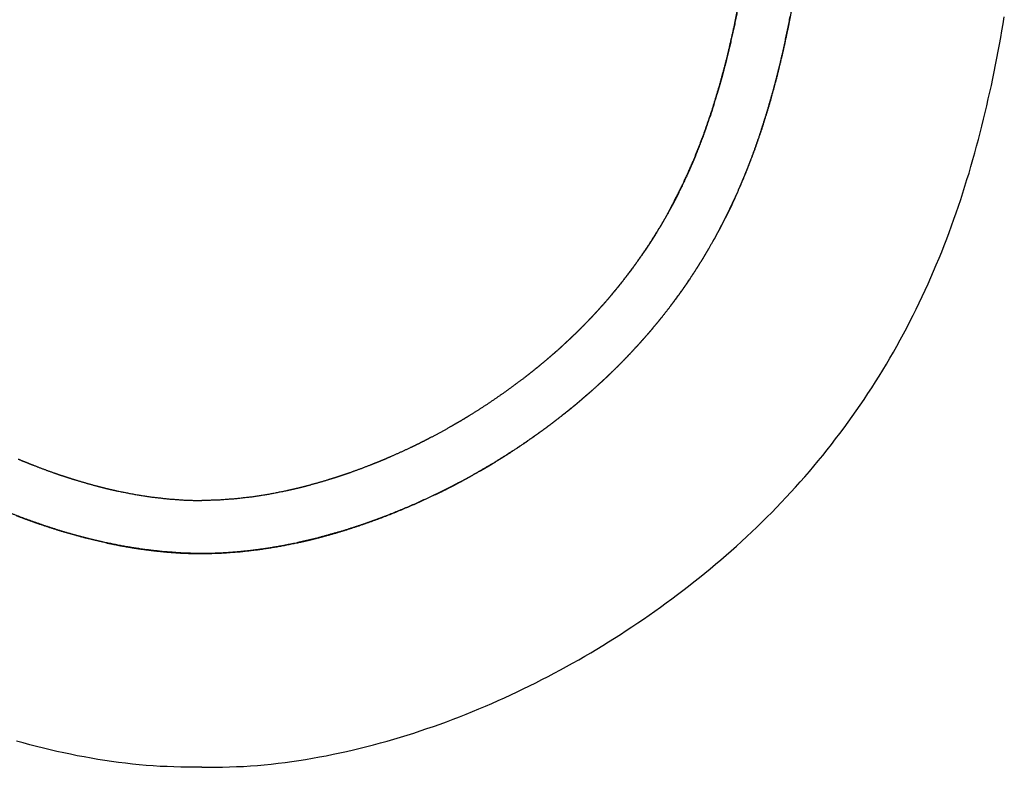
# Model space of a CAD drawing. Extents: x 22234 to 24127, y -9668 to -9128.
# Drawn here: x 22378 to 22589, y -9668 to -9507 of the extents above; entities that cross this region are included whole.
import ezdxf

# ---------------------------------------------------------------- set-up
doc = ezdxf.new("R2010")
doc.units = 0
doc.header["$MEASUREMENT"] = 0
doc.layers.get('0').update_dxf_attribs({"linetype": 'CONTINUOUS', "plot": 0})

# ---------------------------------------------------------------- blocks, each defined once
blk = doc.blocks.new('A$C79676F81')
for p, q in [((354.81, 159.9), (355.05, 161.38)), ((354.54, 158.43), (354.81, 159.9)), ((354.01, 155.48), (354.27, 156.96)), ((354.27, 156.96), (354.54, 158.43)), ((353.74, 154.01), (354.01, 155.48)), ((353.46, 152.54), (353.74, 154.01)), ((352.86, 149.61), (353.16, 151.07)), ((353.16, 151.07), (353.46, 152.54)), ((352.56, 148.14), (352.86, 149.61)), ((351.94, 145.21), (352.26, 146.67)), ((352.26, 146.67), (352.56, 148.14)), ((351.61, 143.75), (351.94, 145.21)), ((350.94, 140.83), (351.27, 142.29)), ((351.27, 142.29), (351.61, 143.75)), ((350.59, 139.38), (350.94, 140.83)), ((349.85, 136.48), (350.22, 137.93)), ((350.22, 137.93), (350.59, 139.38)), ((349.48, 135.02), (349.85, 136.48)), ((348.7, 132.14), (349.1, 133.58)), ((349.1, 133.58), (349.48, 135.02)), ((348.29, 130.69), (348.7, 132.14)), ((347.88, 129.25), (348.29, 130.69)), ((347.02, 126.39), (347.47, 127.81)), ((347.47, 127.81), (347.88, 129.25)), ((346.58, 124.96), (347.02, 126.39)), ((345.68, 122.1), (346.13, 123.53)), ((346.13, 123.53), (346.58, 124.96)), ((345.19, 120.69), (345.68, 122.1)), ((344.21, 117.86), (344.7, 119.27)), ((344.7, 119.27), (345.19, 120.69)), ((343.72, 116.44), (344.21, 117.86)), ((342.65, 113.65), (343.18, 115.04)), ((343.18, 115.04), (343.72, 116.44)), ((342.12, 112.25), (342.65, 113.65)), ((341, 109.47), (341.58, 110.85)), ((341.58, 110.85), (342.12, 112.25)), ((339.84, 106.71), (340.42, 108.09)), ((340.42, 108.09), (341, 109.47)), ((339.26, 105.33), (339.84, 106.71)), ((338.02, 102.61), (338.64, 103.96)), ((338.64, 103.96), (339.26, 105.33)), ((337.39, 101.25), (338.02, 102.61)), ((336.1, 98.55), (336.76, 99.89)), ((336.76, 99.89), (337.39, 101.25)), ((335.42, 97.21), (336.1, 98.55)), ((334.07, 94.54), (334.74, 95.87)), ((334.74, 95.87), (335.42, 97.21)), ((333.36, 93.22), (334.07, 94.54)), ((331.91, 90.6), (332.64, 91.91)), ((332.64, 91.91), (333.36, 93.22)), ((330.44, 87.99), (331.19, 89.29)), ((331.19, 89.29), (331.91, 90.6)), ((329.67, 86.71), (330.44, 87.99)), ((328.12, 84.15), (328.89, 85.43)), ((328.89, 85.43), (329.67, 86.71)), ((326.51, 81.62), (327.33, 82.88)), ((327.33, 82.88), (328.12, 84.15)), ((325.69, 80.37), (326.51, 81.62)), ((324.04, 77.88), (324.87, 79.12)), ((324.87, 79.12), (325.69, 80.37)), ((322.31, 75.43), (323.17, 76.65)), ((323.17, 76.65), (324.04, 77.88)), ((320.56, 73), (321.44, 74.21)), ((321.44, 74.21), (322.31, 75.43)), ((319.66, 71.81), (320.56, 73)), ((317.84, 69.43), (318.75, 70.62)), ((318.75, 70.62), (319.66, 71.81)), ((315.97, 67.09), (316.92, 68.25)), ((316.92, 68.25), (317.84, 69.43)), ((314.06, 64.78), (315.02, 65.93)), ((315.02, 65.93), (315.97, 67.09)), ((312.11, 62.51), (313.11, 63.63)), ((313.11, 63.63), (314.06, 64.78)), ((311.12, 61.39), (312.11, 62.51)), ((309.13, 59.15), (310.13, 60.27)), ((310.13, 60.27), (311.12, 61.39)), ((307.06, 56.98), (308.1, 58.07)), ((308.1, 58.07), (309.13, 59.15)), ((305, 54.81), (306.03, 55.9)), ((306.03, 55.9), (307.06, 56.98)), ((302.86, 52.72), (303.93, 53.77)), ((303.93, 53.77), (305, 54.81)), ((300.72, 50.63), (301.79, 51.67)), ((301.79, 51.67), (302.86, 52.72)), ((298.51, 48.6), (299.62, 49.61)), ((299.62, 49.61), (300.72, 50.63)), ((296.3, 46.58), (297.41, 47.59)), ((297.41, 47.59), (298.51, 48.6)), ((292.89, 43.66), (294.03, 44.63)), ((294.03, 44.63), (295.17, 45.61)), ((295.17, 45.61), (296.3, 46.58)), ((290.59, 41.75), (291.75, 42.69)), ((291.75, 42.69), (292.89, 43.66)), ((288.25, 39.88), (289.42, 40.81)), ((289.42, 40.81), (290.59, 41.75)), ((285.89, 38.03), (287.08, 38.94)), ((287.08, 38.94), (288.25, 39.88)), ((282.3, 35.34), (283.5, 36.24)), ((283.5, 36.24), (284.7, 37.14)), ((284.7, 37.14), (285.89, 38.03)), ((279.86, 33.6), (281.08, 34.47)), ((281.08, 34.47), (282.3, 35.34)), ((276.17, 31.05), (277.41, 31.88)), ((277.41, 31.88), (278.63, 32.74)), ((278.63, 32.74), (279.86, 33.6)), ((273.67, 29.4), (274.92, 30.22)), ((274.92, 30.22), (276.17, 31.05)), ((269.89, 26.98), (271.16, 27.77)), ((271.16, 27.77), (272.42, 28.57)), ((272.42, 28.57), (273.67, 29.4)), ((267.33, 25.41), (268.62, 26.19)), ((268.62, 26.19), (269.89, 26.98)), ((263.46, 23.14), (264.76, 23.89)), ((264.76, 23.89), (266.05, 24.65)), ((266.05, 24.65), (267.33, 25.41)), ((259.53, 20.96), (260.85, 21.67)), ((260.85, 21.67), (262.15, 22.41)), ((262.15, 22.41), (263.46, 23.14)), ((255.56, 18.87), (256.89, 19.55)), ((256.89, 19.55), (258.21, 20.25)), ((258.21, 20.25), (259.53, 20.96)), ((251.54, 16.86), (252.89, 17.51)), ((252.89, 17.51), (254.23, 18.19)), ((254.23, 18.19), (255.56, 18.87)), ((246.11, 14.34), (247.48, 14.95)), ((247.48, 14.95), (248.84, 15.57)), ((248.84, 15.57), (250.19, 16.21)), ((250.19, 16.21), (251.54, 16.86)), ((241.99, 12.56), (243.37, 13.14)), ((243.37, 13.14), (244.75, 13.72)), ((244.75, 13.72), (246.11, 14.34)), ((236.42, 10.35), (237.82, 10.89)), ((237.82, 10.89), (239.22, 11.42)), ((239.22, 11.42), (240.61, 11.98)), ((240.61, 11.98), (241.99, 12.56)), ((230.79, 8.32), (232.2, 8.81)), ((232.2, 8.81), (233.62, 9.3)), ((233.62, 9.3), (235.03, 9.81)), ((235.03, 9.81), (236.42, 10.35)), ((223.65, 6.07), (225.08, 6.5)), ((225.08, 6.5), (226.52, 6.94)), ((226.52, 6.94), (227.95, 7.37)), ((227.95, 7.37), (229.37, 7.84)), ((229.37, 7.84), (230.79, 8.32)), ((143.91, 5.24), (142.47, 5.64)), ((145.36, 4.87), (143.91, 5.24)), ((146.81, 4.5), (145.36, 4.87)), ((148.26, 4.13), (146.81, 4.5)), ((216.42, 4.13), (217.88, 4.5)), ((217.88, 4.5), (219.33, 4.87)), ((219.33, 4.87), (220.78, 5.24)), ((220.78, 5.24), (222.22, 5.64)), ((222.22, 5.64), (223.65, 6.07)), ((149.71, 3.76), (148.26, 4.13)), ((151.17, 3.42), (149.71, 3.76)), ((152.63, 3.11), (151.17, 3.42)), ((154.1, 2.8), (152.63, 3.11)), ((155.56, 2.48), (154.1, 2.8)), ((157.03, 2.22), (155.56, 2.48)), ((158.51, 1.96), (157.03, 2.22)), ((206.18, 1.96), (207.65, 2.22)), ((207.65, 2.22), (209.12, 2.48)), ((209.12, 2.48), (210.59, 2.8)), ((210.59, 2.8), (212.05, 3.11)), ((212.05, 3.11), (213.52, 3.42)), ((213.52, 3.42), (214.97, 3.76)), ((214.97, 3.76), (216.42, 4.13)), ((159.98, 1.7), (158.51, 1.96)), ((161.46, 1.45), (159.98, 1.7)), ((162.94, 1.25), (161.46, 1.45)), ((164.43, 1.06), (162.94, 1.25)), ((165.91, 0.86), (164.43, 1.06)), ((167.4, 0.68), (165.91, 0.86)), ((168.89, 0.55), (167.4, 0.68)), ((170.38, 0.42), (168.89, 0.55)), ((171.87, 0.29), (170.38, 0.42)), ((173.37, 0.21), (171.87, 0.29)), ((174.86, 0.14), (173.37, 0.21)), ((176.36, 0.07), (174.86, 0.14)), ((177.85, 0.03), (176.36, 0.07)), ((179.35, 0.02), (177.85, 0.03)), ((180.85, 0.01), (179.35, 0.02)), ((182.34, 0), (180.85, 0.01)), ((182.34, 0), (183.84, 0.01)), ((183.84, 0.01), (185.33, 0.02)), ((185.33, 0.02), (186.83, 0.03)), ((186.83, 0.03), (188.33, 0.07)), ((188.33, 0.07), (189.82, 0.14)), ((189.82, 0.14), (191.32, 0.21)), ((191.32, 0.21), (192.81, 0.29)), ((192.81, 0.29), (194.3, 0.42)), ((194.3, 0.42), (195.8, 0.55)), ((195.8, 0.55), (197.29, 0.68)), ((197.29, 0.68), (198.77, 0.86)), ((198.77, 0.86), (200.26, 1.06)), ((200.26, 1.06), (201.74, 1.25)), ((201.74, 1.25), (203.23, 1.45)), ((203.23, 1.45), (204.7, 1.7)), ((204.7, 1.7), (206.18, 1.96))]:
    blk.add_line(p, q)
for points in [[(309.87, 166.21), (308.75, 160.2)], [(296.85, 159.01), (298.04, 164.92)], [(297.94, 164.42), (296.97, 159.58)], [(307.93, 156.3), (308.99, 161.49)], [(295.5, 153.12), (296.85, 159.01)], [(296.97, 159.58), (295.9, 154.8)], [(308.75, 160.2), (307.48, 154.24)], [(295.9, 154.8), (295.32, 152.42)], [(307.36, 153.71), (307.93, 156.3)], [(293.96, 147.29), (295.5, 153.12)], [(307.48, 154.24), (306.05, 148.33)], [(306.75, 151.13), (307.36, 153.71)], [(295.32, 152.42), (294.72, 150.07)], [(306.43, 149.85), (306.75, 151.13)], [(294.4, 148.89), (294.08, 147.72)], [(294.72, 150.07), (294.4, 148.89)], [(306.05, 148.33), (304.45, 142.49)], [(305.78, 147.28), (306.11, 148.56)], [(306.11, 148.56), (306.43, 149.85)], [(292.22, 141.52), (293.96, 147.29)], [(293.75, 146.56), (293.41, 145.4)], [(294.08, 147.72), (293.75, 146.56)], [(305.44, 146), (305.78, 147.28)], [(293.41, 145.4), (291.99, 140.79)], [(303.98, 140.92), (305.44, 146)], [(304.45, 142.49), (302.89, 137.44)], [(290.31, 135.97), (292.22, 141.52)], [(291.99, 140.79), (290.42, 136.26)], [(302.37, 135.87), (303.98, 140.92)], [(288.16, 130.5), (290.31, 135.97)], [(290.42, 136.26), (289.58, 134.02)], [(302.89, 137.44), (301.17, 132.45)], [(301.5, 133.37), (302.37, 135.87)], [(289.58, 134.02), (288.7, 131.81)], [(288.7, 131.81), (288.48, 131.25)], [(301.17, 132.45), (299.28, 127.55)], [(300.59, 130.88), (301.5, 133.37)], [(286.58, 126.92), (288.16, 130.5)], [(287.78, 129.61), (287.31, 128.52)], [(288.02, 130.16), (287.78, 129.61)], [(288.25, 130.71), (288.02, 130.16)], [(288.48, 131.25), (288.25, 130.71)], [(299.63, 128.4), (300.11, 129.64)], [(300.11, 129.64), (300.59, 130.88)], [(286.82, 127.43), (285.82, 125.28)], [(287.31, 128.52), (286.82, 127.43)], [(299.28, 127.55), (297.23, 122.77)], [(298.87, 126.55), (299.13, 127.17)], [(299.13, 127.17), (299.38, 127.78)], [(299.38, 127.78), (299.63, 128.4)], [(285.82, 125.28), (284.78, 123.16)], [(284.89, 123.39), (286.58, 126.92)], [(297.55, 123.49), (298.62, 125.94)], [(298.62, 125.94), (298.87, 126.55)], [(283.08, 119.92), (284.89, 123.39)], [(284.78, 123.16), (284.51, 122.63)], [(296.44, 121.06), (297.55, 123.49)], [(283.69, 121.06), (283.14, 120.03)], [(283.97, 121.58), (283.69, 121.06)], [(284.24, 122.11), (283.97, 121.58)], [(284.51, 122.63), (284.24, 122.11)], [(295.87, 119.85), (296.44, 121.06)], [(296.69, 121.59), (296.14, 120.42)], [(297.23, 122.77), (296.69, 121.59)], [(282.57, 119), (281.41, 116.97)], [(282.13, 118.21), (283.08, 119.92)], [(283.14, 120.03), (282.57, 119)], [(295.57, 119.25), (295, 118.1)], [(295.28, 118.66), (295.87, 119.85)], [(296.14, 120.42), (295.57, 119.25)], [(281.41, 116.97), (280.21, 114.96)], [(281.14, 116.51), (282.13, 118.21)], [(295, 118.1), (293.81, 115.8)], [(294.07, 116.29), (294.38, 116.88)], [(294.38, 116.88), (294.68, 117.47)], [(294.68, 117.47), (294.98, 118.06)], [(294.98, 118.06), (295.28, 118.66)], [(278.52, 112.34), (281.14, 116.51)], [(280.21, 114.96), (279.59, 113.97)], [(293.81, 115.8), (292.58, 113.54)], [(292.81, 113.95), (294.07, 116.29)], [(275.75, 108.31), (278.52, 112.34)], [(278.97, 112.99), (278.33, 112.02)], [(279.59, 113.97), (278.97, 112.99)], [(292.58, 113.54), (289.98, 109.09)], [(291.51, 111.65), (292.81, 113.95)], [(277.68, 111.05), (275, 107.25)], [(278.33, 112.02), (277.68, 111.05)], [(290.16, 109.38), (290.84, 110.51)], [(290.84, 110.51), (291.51, 111.65)], [(272.82, 104.42), (275.75, 108.31)], [(289.98, 109.09), (287.19, 104.74)], [(288.77, 107.14), (289.47, 108.26)], [(289.47, 108.26), (290.16, 109.38)], [(275, 107.25), (272.14, 103.55)], [(285.83, 102.77), (288.77, 107.14)], [(269.72, 100.66), (272.82, 104.42)], [(287.19, 104.74), (286.46, 103.68)], [(270.65, 101.75), (269.12, 99.96)], [(272.14, 103.55), (270.65, 101.75)], [(282.7, 98.52), (285.83, 102.77)], [(285.72, 102.62), (284.97, 101.56)], [(286.46, 103.68), (285.72, 102.62)], [(266.47, 97.04), (269.72, 100.66)], [(269.12, 99.96), (268.33, 99.08)], [(284.2, 100.51), (282.63, 98.44)], [(284.97, 101.56), (284.2, 100.51)], [(267.54, 98.21), (266.73, 97.34)], [(268.33, 99.08), (267.54, 98.21)], [(282.63, 98.44), (281.02, 96.39)], [(281.06, 96.45), (282.7, 98.52)], [(263.07, 93.56), (266.47, 97.04)], [(265.92, 96.47), (264.26, 94.77)], [(266.73, 97.34), (265.92, 96.47)], [(281.02, 96.39), (277.66, 92.41)], [(279.38, 94.4), (281.06, 96.45)], [(259.5, 90.21), (263.07, 93.56)], [(264.26, 94.77), (262.56, 93.1)], [(277.65, 92.39), (278.52, 93.4)], [(278.52, 93.4), (279.38, 94.4)], [(260.83, 91.46), (259.96, 90.65)], [(261.27, 91.86), (260.83, 91.46)], [(261.7, 92.27), (261.27, 91.86)], [(262.13, 92.68), (261.7, 92.27)], [(262.56, 93.1), (262.13, 92.68)], [(277.66, 92.41), (274.14, 88.57)], [(275.87, 90.42), (276.77, 91.4)], [(276.77, 91.4), (277.65, 92.39)], [(255.77, 87), (259.5, 90.21)], [(259.08, 89.85), (257.29, 88.29)], [(259.96, 90.65), (259.08, 89.85)], [(274.05, 88.47), (275.87, 90.42)], [(257.29, 88.29), (255.47, 86.75)], [(272.18, 86.56), (274.05, 88.47)], [(273.24, 87.63), (272.32, 86.71)], [(274.14, 88.57), (273.24, 87.63)], [(253.63, 85.25), (252.7, 84.51)], [(254.56, 86), (253.63, 85.25)], [(255.47, 86.75), (254.56, 86)], [(270.48, 84.88), (268.59, 83.1)], [(270.27, 84.69), (271.23, 85.62)], [(271.4, 85.79), (270.48, 84.88)], [(271.23, 85.62), (272.18, 86.56)], [(272.32, 86.71), (271.4, 85.79)], [(251.76, 83.78), (247.93, 80.94)], [(252.7, 84.51), (251.76, 83.78)], [(266.36, 81.07), (268.33, 82.86)], [(268.59, 83.1), (266.67, 81.35)], [(268.33, 82.86), (268.82, 83.31)], [(268.82, 83.31), (269.31, 83.77)], [(269.31, 83.77), (269.79, 84.22)], [(269.79, 84.22), (270.27, 84.69)], [(247.93, 80.94), (243.99, 78.22)], [(266.67, 81.35), (262.73, 77.95)], [(264.36, 79.33), (266.36, 81.07)], [(262.33, 77.62), (263.35, 78.47)], [(263.35, 78.47), (264.36, 79.33)], [(241.98, 76.92), (239.95, 75.64)], [(243.99, 78.22), (241.98, 76.92)], [(262.73, 77.95), (258.66, 74.7)], [(260.27, 75.96), (261.31, 76.78)], [(261.31, 76.78), (262.33, 77.62)], [(237.89, 74.4), (237.37, 74.1)], [(238.92, 75.02), (237.89, 74.4)], [(239.95, 75.64), (238.92, 75.02)], [(256.06, 72.74), (260.27, 75.96)], [(258.66, 74.7), (257.62, 73.9)], [(235.81, 73.2), (233.71, 72.03)], [(236.33, 73.5), (235.81, 73.2)], [(236.85, 73.8), (236.33, 73.5)], [(237.37, 74.1), (236.85, 73.8)], [(251.73, 69.68), (256.06, 72.74)], [(255.51, 72.34), (254.45, 71.58)], [(256.57, 73.12), (255.51, 72.34)], [(257.62, 73.9), (256.57, 73.12)], [(230.51, 70.35), (229.44, 69.8)], [(231.58, 70.9), (230.51, 70.35)], [(233.71, 72.03), (231.58, 70.9)], [(252.29, 70.07), (250.11, 68.6)], [(254.45, 71.58), (252.29, 70.07)], [(227.29, 68.75), (225.13, 67.75)], [(228.37, 69.27), (227.29, 68.75)], [(229.44, 69.8), (228.37, 69.27)], [(250.11, 68.6), (245.67, 65.77)], [(247.28, 66.77), (249.52, 68.21)], [(249.52, 68.21), (251.73, 69.68)], [(142.82, 66.31), (143.92, 65.85)], [(143.92, 65.85), (145.02, 65.41)], [(220.77, 65.85), (219.67, 65.41)], [(221.86, 66.31), (220.77, 65.85)], [(222.95, 66.78), (221.86, 66.31)], [(225.13, 67.75), (222.95, 66.78)], [(245.67, 65.77), (241.14, 63.11)], [(245.02, 65.38), (246.16, 66.07)], [(246.16, 66.07), (247.28, 66.77)], [(145.02, 65.41), (146.12, 64.97)], [(146.12, 64.97), (148.33, 64.12)], [(148.33, 64.12), (150.56, 63.32)], [(216.35, 64.12), (214.12, 63.32)], [(218.56, 64.97), (216.35, 64.12)], [(219.67, 65.41), (218.56, 64.97)], [(240.4, 62.7), (242.73, 64.02)], [(242.73, 64.02), (243.3, 64.35)], [(243.3, 64.35), (243.88, 64.69)], [(243.88, 64.69), (244.45, 65.03)], [(244.45, 65.03), (245.02, 65.38)], [(150.56, 63.32), (151.68, 62.94)], [(151.68, 62.94), (152.79, 62.56)], [(152.79, 62.56), (153.92, 62.2)], [(153.92, 62.2), (155.04, 61.85)], [(155.04, 61.85), (157.29, 61.18)], [(209.65, 61.85), (207.4, 61.18)], [(210.77, 62.2), (209.65, 61.85)], [(211.89, 62.56), (210.77, 62.2)], [(213.01, 62.94), (211.89, 62.56)], [(214.12, 63.32), (213.01, 62.94)], [(238.85, 61.84), (237.7, 61.23)], [(238.06, 61.42), (240.4, 62.7)], [(240, 62.47), (238.85, 61.84)], [(241.14, 63.11), (240, 62.47)], [(157.29, 61.18), (159.54, 60.56)], [(159.54, 60.56), (160.67, 60.26)], [(160.67, 60.26), (161.8, 59.98)], [(161.8, 59.98), (162.37, 59.85)], [(162.37, 59.85), (162.94, 59.72)], [(162.94, 59.72), (163.5, 59.59)], [(163.5, 59.59), (164.07, 59.46)], [(164.07, 59.46), (167.72, 58.74)], [(200.61, 59.46), (196.97, 58.74)], [(201.18, 59.59), (200.61, 59.46)], [(201.75, 59.72), (201.18, 59.59)], [(202.32, 59.85), (201.75, 59.72)], [(202.88, 59.98), (202.32, 59.85)], [(204.01, 60.26), (202.88, 59.98)], [(205.14, 60.56), (204.01, 60.26)], [(207.4, 61.18), (205.14, 60.56)], [(234.22, 59.44), (231.87, 58.3)], [(233.9, 59.28), (234.5, 59.58)], [(236.54, 60.62), (234.22, 59.44)], [(234.5, 59.58), (235.09, 59.88)], [(235.09, 59.88), (235.69, 60.18)], [(235.69, 60.18), (236.88, 60.79)], [(237.7, 61.23), (236.54, 60.62)], [(236.88, 60.79), (238.06, 61.42)], [(167.72, 58.74), (171.38, 58.16)], [(171.38, 58.16), (175.04, 57.74)], [(175.04, 57.74), (178.7, 57.47)], [(178.7, 57.47), (182.34, 57.37)], [(185.98, 57.47), (182.34, 57.37)], [(189.64, 57.74), (185.98, 57.47)], [(193.31, 58.16), (189.64, 57.74)], [(196.97, 58.74), (193.31, 58.16)], [(231.87, 58.3), (227.12, 56.15)], [(228.49, 56.75), (233.31, 58.99)], [(233.31, 58.99), (233.9, 59.28)], [(227.12, 56.15), (222.3, 54.18)], [(223.62, 54.7), (228.49, 56.75)], [(143.52, 53.74), (141.06, 54.7)], [(142.38, 54.18), (143.6, 53.72)], [(146, 52.84), (143.52, 53.74)], [(143.6, 53.72), (144.82, 53.26)], [(144.82, 53.26), (146.05, 52.82)], [(219.87, 53.26), (218.64, 52.82)], [(218.69, 52.84), (221.16, 53.74)], [(221.09, 53.72), (219.87, 53.26)], [(222.3, 54.18), (221.09, 53.72)], [(221.16, 53.74), (223.62, 54.7)], [(148.49, 51.97), (146, 52.84)], [(146.05, 52.82), (147.28, 52.38)], [(147.28, 52.38), (149.76, 51.55)], [(151, 51.16), (148.49, 51.97)], [(149.76, 51.55), (152.25, 50.77)], [(153.52, 50.39), (151, 51.16)], [(211.16, 50.39), (213.69, 51.16)], [(214.92, 51.55), (212.43, 50.77)], [(213.69, 51.16), (216.19, 51.97)], [(217.41, 52.38), (214.92, 51.55)], [(216.19, 51.97), (218.69, 52.84)], [(218.64, 52.82), (217.41, 52.38)], [(152.25, 50.77), (157.28, 49.36)], [(156.06, 49.68), (153.52, 50.39)], [(157.33, 49.34), (156.06, 49.68)], [(157.28, 49.36), (162.32, 48.17)], [(158.61, 49.02), (157.33, 49.34)], [(159.26, 48.86), (158.61, 49.02)], [(159.9, 48.71), (159.26, 48.86)], [(207.41, 49.36), (202.37, 48.17)], [(204.79, 48.71), (205.43, 48.86)], [(205.43, 48.86), (206.07, 49.02)], [(206.07, 49.02), (207.35, 49.34)], [(207.35, 49.34), (208.63, 49.68)], [(212.43, 50.77), (207.41, 49.36)], [(208.63, 49.68), (211.16, 50.39)], [(160.54, 48.56), (159.9, 48.71)], [(161.19, 48.42), (160.54, 48.56)], [(165.35, 47.58), (161.19, 48.42)], [(162.32, 48.17), (164.83, 47.67)], [(164.83, 47.67), (167.34, 47.23)], [(169.56, 46.9), (165.35, 47.58)], [(167.34, 47.23), (169.85, 46.86)], [(173.8, 46.4), (169.56, 46.9)], [(169.85, 46.86), (172.36, 46.55)], [(190.88, 46.4), (195.13, 46.9)], [(194.83, 46.86), (192.33, 46.55)], [(197.34, 47.23), (194.83, 46.86)], [(195.13, 46.9), (199.34, 47.58)], [(199.85, 47.67), (197.34, 47.23)], [(199.34, 47.58), (203.5, 48.42)], [(202.37, 48.17), (199.85, 47.67)], [(203.5, 48.42), (204.14, 48.56)], [(204.14, 48.56), (204.79, 48.71)], [(172.36, 46.55), (174.85, 46.3)], [(178.07, 46.08), (173.8, 46.4)], [(174.85, 46.3), (177.35, 46.12)], [(177.35, 46.12), (177.97, 46.08)], [(177.97, 46.08), (178.59, 46.05)], [(182.34, 45.96), (178.07, 46.08)], [(178.59, 46.05), (178.91, 46.04)], [(178.91, 46.04), (179.22, 46.03)], [(179.22, 46.03), (179.53, 46.02)], [(179.53, 46.02), (179.84, 46.01)], [(179.84, 46.01), (181.08, 45.98)], [(181.08, 45.98), (182.34, 45.97)], [(182.34, 45.96), (186.62, 46.08)], [(183.61, 45.98), (182.34, 45.97)], [(184.85, 46.01), (183.61, 45.98)], [(185.16, 46.02), (184.85, 46.01)], [(185.47, 46.03), (185.16, 46.02)], [(185.78, 46.04), (185.47, 46.03)], [(186.09, 46.05), (185.78, 46.04)], [(186.71, 46.08), (186.09, 46.05)], [(186.62, 46.08), (190.88, 46.4)], [(187.33, 46.12), (186.71, 46.08)], [(189.83, 46.3), (187.33, 46.12)], [(192.33, 46.55), (189.83, 46.3)]]:
    blk.add_open_spline(points, degree=1)

msp = doc.modelspace()

# ---------------------------------------------------------------- block references
at = {"ltscale": 10}
msp.add_blockref('A$C79676F81', (22234.35, -9667.69), dxfattribs=at)

doc.saveas('drawing.dxf')
